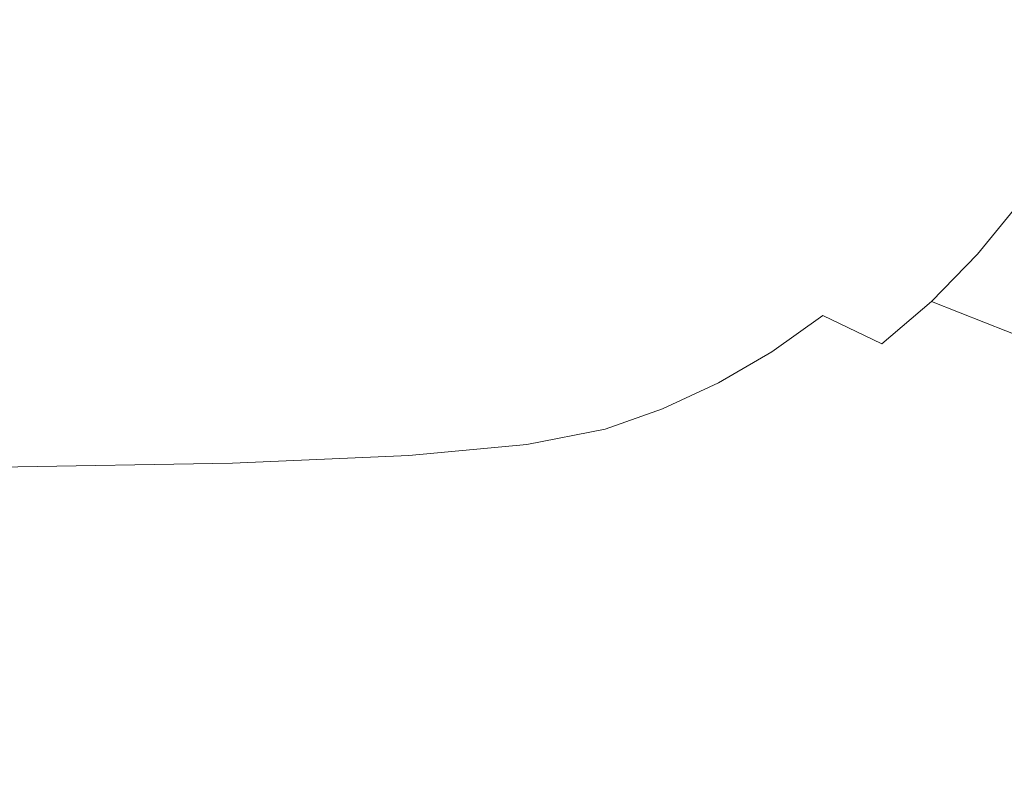
# Model space of a CAD drawing. Extents: x -691 to 1159, y -375 to 445.
# Drawn here: x 534 to 803, y -259 to -55 of the extents above; entities that cross this region are included whole.
import ezdxf

# ---------------------------------------------------------------- set-up
doc = ezdxf.new("R2010")
doc.units = 0
doc.header["$LTSCALE"] = 500
doc.header["$MEASUREMENT"] = 0
doc.layers.add('VICTORIA_CERAMIKA', color=7, linetype='Continuous')

msp = doc.modelspace()

# ---------------------------------------------------------------- linework, layer by layer
at = {"layer": 'VICTORIA_CERAMIKA', "lineweight": 0}
for points, invisible_edges in [([(498.89, -10.06, 494.82), (589.77, -61.5, 497.02), (599.78, -54.23, 497.02), (506.59, -4.34, 494.82)], 15), ([(498.89, -10.06, 494.82), (490.78, -15.03, 494.82), (579.24, -67.79, 497.02), (589.77, -61.5, 497.02)], 15), ([(490.78, -15.03, 494.82), (482.33, -19.22, 494.82), (568.27, -73.04, 497.02), (579.24, -67.79, 497.02)], 15), ([(625.94, -27.01, 497.02), (709.29, -63.83, 500.23), (717.92, -51.21, 500.23), (633.15, -16.37, 497.02)], 15), ([(750.66, -35.83, 288.81), (755.7, -55.78, 288.81), (652.92, -38.16, 288.81), (629.67, -16.58, 288.81)], 15), ([(473.58, -22.57, 494.82), (556.93, -77.21, 497.02), (568.27, -73.04, 497.02), (482.33, -19.22, 494.82)], 15), ([(461.97, -25.18, 494.82), (541.66, -80.4, 497.02), (556.93, -77.21, 497.02), (473.58, -22.57, 494.82)], 15), ([(469.43, -23.85, 288.81), (536.97, -22.83, 288.81), (642.79, -57.22, 288.81), (604.59, -63.76, 288.81)], 15), ([(469.43, -23.85, 288.81), (604.59, -63.76, 288.81), (620.94, -85.52, 288.81), (511.92, -55.27, 288.81)], 15), ([(536.97, -22.83, 288.81), (652.92, -38.16, 288.81), (687.75, -57.03, 288.81), (642.79, -57.22, 288.81)], 15), ([(785.59, -42.22, 504.67), (732.06, -23.69, 500.23), (725.53, -37.79, 500.23), (778.39, -57.71, 504.67)], 15), ([(461.97, -25.18, 494.82), (444.91, -27.13, 494.82), (518.93, -82.75, 497.02), (541.66, -80.4, 497.02)], 15), ([(625.94, -27.01, 497.02), (617.93, -36.92, 497.02), (699.73, -75.58, 500.23), (709.29, -63.83, 500.23)], 15), ([(617.93, -36.92, 497.02), (609.19, -46.01, 497.02), (689.29, -86.35, 500.23), (699.73, -75.58, 500.23)], 15), ([(849.33, -52.14, 288.81), (844.34, -73.51, 288.81), (755.7, -55.78, 288.81), (750.66, -35.83, 288.81)], 15), ([(755.7, -55.78, 288.81), (759.71, -74.25, 288.81), (687.75, -57.03, 288.81), (652.92, -38.16, 288.81)], 15), ([(770.01, -72.44, 504.67), (778.39, -57.71, 504.67), (725.53, -37.79, 500.23), (717.92, -51.21, 500.23)], 15), ([(816.17, -52.23, 514.48), (785.59, -42.22, 504.67), (778.39, -57.71, 504.67), (808.58, -68.55, 514.48)], 15), ([(445.5, -45.66, 288.81), (566.18, -98.78, 288.81), (575.98, -118.13, 288.81), (478.17, -76.43, 288.81)], 15), ([(445.5, -45.66, 288.81), (511.92, -55.27, 288.81), (605.42, -99.67, 288.81), (566.18, -98.78, 288.81)], 15), ([(599.78, -54.23, 497.02), (678.04, -96.06, 500.23), (689.29, -86.35, 500.23), (609.19, -46.01, 497.02)], 15), ([(760.51, -86.3, 504.67), (770.01, -72.44, 504.67), (717.92, -51.21, 500.23), (709.29, -63.83, 500.23)], 15), ([(511.92, -55.27, 288.81), (620.94, -85.52, 288.81), (649.41, -106.67, 288.81), (605.42, -99.67, 288.81)], 15), ([(589.77, -61.5, 497.02), (666.09, -104.65, 500.23), (678.04, -96.06, 500.23), (599.78, -54.23, 497.02)], 15), ([(844.34, -73.51, 288.81), (837.82, -93.86, 288.81), (759.71, -74.25, 288.81), (755.7, -55.78, 288.81)], 15), ([(407.12, -57.69, 288.81), (478.17, -76.43, 288.81), (556.94, -125.66, 288.81), (512.73, -117.71, 288.81)], 15), ([(717.14, -98.9, 288.81), (604.59, -63.76, 288.81), (642.79, -57.22, 288.81), (739.27, -86.69, 288.81)], 15), ([(739.27, -86.69, 288.81), (642.79, -57.22, 288.81), (687.75, -57.03, 288.81), (759.71, -74.25, 288.81)], 15), ([(799.74, -84.06, 514.48), (808.58, -68.55, 514.48), (778.39, -57.71, 504.67), (770.01, -72.44, 504.67)], 15), ([(589.77, -61.5, 497.02), (579.24, -67.79, 497.02), (653.52, -112.05, 500.23), (666.09, -104.65, 500.23)], 15), ([(717.14, -98.9, 288.81), (716.1, -116.69, 288.81), (620.94, -85.52, 288.81), (604.59, -63.76, 288.81)], 15), ([(760.51, -86.3, 504.67), (709.29, -63.83, 500.23), (699.73, -75.58, 500.23), (749.98, -99.19, 504.67)], 15), ([(579.24, -67.79, 497.02), (568.27, -73.04, 497.02), (640.42, -118.2, 500.23), (653.52, -112.05, 500.23)], 15), ([(799.74, -84.06, 514.48), (817.43, -90.05, 533.75), (826.58, -74.01, 533.75), (808.58, -68.55, 514.48)], 13), ([(789.72, -98.66, 514.48), (799.74, -84.06, 514.48), (770.01, -72.44, 504.67), (760.51, -86.3, 504.67)], 15), ([(556.93, -77.21, 497.02), (626.89, -123.05, 500.23), (640.42, -118.2, 500.23), (568.27, -73.04, 497.02)], 15), ([(823.94, -111.91, 288.81), (739.27, -86.69, 288.81), (759.71, -74.25, 288.81), (837.82, -93.86, 288.81)], 15), ([(478.17, -76.43, 288.81), (575.98, -118.13, 288.81), (597.75, -139.07, 288.81), (556.94, -125.66, 288.81)], 15), ([(541.66, -80.4, 497.02), (608.56, -126.74, 500.23), (626.89, -123.05, 500.23), (556.93, -77.21, 497.02)], 15), ([(749.98, -99.19, 504.67), (699.73, -75.58, 500.23), (689.29, -86.35, 500.23), (738.48, -111, 504.67)], 15), ([(541.66, -80.4, 497.02), (518.93, -82.75, 497.02), (581.05, -129.42, 500.23), (608.56, -126.74, 500.23)], 15), ([(518.93, -82.75, 497.02), (485.16, -84.37, 497.02), (539.99, -131.25, 500.23), (581.05, -129.42, 500.23)], 15), ([(436.8, -85.39, 497.02), (481.01, -132.36, 500.23), (539.99, -131.25, 500.23), (485.16, -84.37, 497.02)], 15), ([(716.1, -116.69, 288.81), (714.55, -132.72, 288.81), (649.41, -106.67, 288.81), (620.94, -85.52, 288.81)], 15), ([(789.72, -98.66, 514.48), (807.06, -105.15, 533.75), (817.43, -90.05, 533.75), (799.74, -84.06, 514.48)], 13), ([(726.1, -121.64, 504.67), (738.48, -111, 504.67), (689.29, -86.35, 500.23), (678.04, -96.06, 500.23)], 15), ([(808.47, -129.03, 288.81), (717.14, -98.9, 288.81), (739.27, -86.69, 288.81), (823.94, -111.91, 288.81)], 15), ([(789.72, -98.66, 514.48), (760.51, -86.3, 504.67), (749.98, -99.19, 504.67), (778.61, -112.23, 514.48)], 15), ([(712.94, -131.04, 504.67), (726.1, -121.64, 504.67), (678.04, -96.06, 500.23), (666.09, -104.65, 500.23)], 15), ([(665.79, -145.71, 288.81), (659.71, -159.22, 288.81), (575.98, -118.13, 288.81), (566.18, -98.78, 288.81)], 15), ([(665.79, -145.71, 288.81), (566.18, -98.78, 288.81), (605.42, -99.67, 288.81), (690.93, -139.63, 288.81)], 15), ([(808.47, -129.03, 288.81), (797.19, -146.55, 288.81), (716.1, -116.69, 288.81), (717.14, -98.9, 288.81)], 15), ([(778.61, -112.23, 514.48), (749.98, -99.19, 504.67), (738.48, -111, 504.67), (766.49, -124.67, 514.48)], 15), ([(789.72, -98.66, 514.48), (778.61, -112.23, 514.48), (795.56, -119.19, 533.75), (807.06, -105.15, 533.75)], 11), ([(690.93, -139.63, 288.81), (605.42, -99.67, 288.81), (649.41, -106.67, 288.81), (714.55, -132.72, 288.81)], 15), ([(712.94, -131.04, 504.67), (666.09, -104.65, 500.23), (653.52, -112.05, 500.23), (699.1, -139.13, 504.67)], 15), ([(807.06, -105.15, 533.75), (795.56, -119.19, 533.75), (810.77, -124.55, 566.59), (822.67, -110.02, 566.59)], 15), ([(699.1, -139.13, 504.67), (653.52, -112.05, 500.23), (640.42, -118.2, 500.23), (684.69, -145.84, 504.67)], 15), ([(753.43, -135.86, 514.48), (766.49, -124.67, 514.48), (738.48, -111, 504.67), (726.1, -121.64, 504.67)], 15), ([(778.61, -112.23, 514.48), (766.49, -124.67, 514.48), (783.02, -132.05, 533.75), (795.56, -119.19, 533.75)], 11), ([(597.61, -170.87, 288.81), (572.54, -179.24, 288.81), (498.13, -133.26, 288.81), (512.73, -117.71, 288.81)], 15), ([(597.61, -170.87, 288.81), (512.73, -117.71, 288.81), (556.94, -125.66, 288.81), (628.84, -171.43, 288.81)], 15), ([(797.19, -146.55, 288.81), (784.78, -162.54, 288.81), (714.55, -132.72, 288.81), (716.1, -116.69, 288.81)], 15), ([(659.71, -159.22, 288.81), (653.71, -170.88, 288.81), (597.75, -139.07, 288.81), (575.98, -118.13, 288.81)], 15), ([(669.8, -151.12, 504.67), (684.69, -145.84, 504.67), (640.42, -118.2, 500.23), (626.89, -123.05, 500.23)], 15), ([(795.56, -119.19, 533.75), (783.02, -132.05, 533.75), (797.79, -137.86, 566.59), (810.77, -124.55, 566.59)], 15), ([(649.58, -155.12, 504.67), (669.8, -151.12, 504.67), (626.89, -123.05, 500.23), (608.56, -126.74, 500.23)], 15), ([(739.55, -145.75, 514.48), (753.43, -135.86, 514.48), (726.1, -121.64, 504.67), (712.94, -131.04, 504.67)], 15), ([(628.84, -171.43, 288.81), (556.94, -125.66, 288.81), (597.75, -139.07, 288.81), (653.71, -170.88, 288.81)], 15), ([(753.43, -135.86, 514.48), (769.51, -143.63, 533.75), (783.02, -132.05, 533.75), (766.49, -124.67, 514.48)], 13), ([(834.17, -132.79, 617.11), (810.77, -124.55, 566.59), (797.79, -137.86, 566.59), (820.51, -146.79, 617.11)], 11), ([(649.58, -155.12, 504.67), (608.56, -126.74, 500.23), (581.05, -129.42, 500.23), (619.13, -158.01, 504.67)], 15), ([(508.1, -161.14, 504.67), (573.59, -159.96, 504.67), (539.99, -131.25, 500.23), (481.01, -132.36, 500.23)], 15), ([(619.13, -158.01, 504.67), (581.05, -129.42, 500.23), (539.99, -131.25, 500.23), (573.59, -159.96, 504.67)], 15), ([(739.55, -145.75, 514.48), (712.94, -131.04, 504.67), (699.1, -139.13, 504.67), (724.96, -154.26, 514.48)], 7), ([(808.47, -129.03, 288.81), (879.97, -153.93, 288.81), (864.02, -172.85, 288.81), (797.19, -146.55, 288.81)], 15), ([(572.54, -179.24, 288.81), (537.39, -186.44, 288.81), (493.07, -152.5, 288.81), (498.13, -133.26, 288.81)], 15), ([(765.92, -175.05, 288.81), (690.93, -139.63, 288.81), (714.55, -132.72, 288.81), (784.78, -162.54, 288.81)], 15), ([(769.51, -143.63, 533.75), (783.81, -149.84, 566.59), (797.79, -137.86, 566.59), (783.02, -132.05, 533.75)], 11), ([(475.94, -182.38, 288.81), (436.94, -135.2, 288.81), (493.07, -152.5, 288.81), (537.39, -186.44, 288.81)], 15), ([(739.55, -145.75, 514.48), (755.15, -153.85, 533.75), (769.51, -143.63, 533.75), (753.43, -135.86, 514.48)], 3), ([(724.96, -154.26, 514.48), (699.1, -139.13, 504.67), (684.69, -145.84, 504.67), (709.76, -161.31, 514.48)], 7), ([(805.81, -159.39, 617.11), (820.51, -146.79, 617.11), (797.79, -137.86, 566.59), (783.81, -149.84, 566.59)], 15), ([(745.87, -186.09, 288.81), (665.79, -145.71, 288.81), (690.93, -139.63, 288.81), (765.92, -175.05, 288.81)], 15), ([(755.15, -153.85, 533.75), (768.95, -160.41, 566.59), (783.81, -149.84, 566.59), (769.51, -143.63, 533.75)], 15), ([(745.87, -186.09, 288.81), (729.88, -197.66, 288.81), (659.71, -159.22, 288.81), (665.79, -145.71, 288.81)], 15), ([(694.07, -166.84, 514.48), (709.76, -161.31, 514.48), (684.69, -145.84, 504.67), (669.8, -151.12, 504.67)], 15), ([(739.55, -145.75, 514.48), (724.96, -154.26, 514.48), (740.05, -162.64, 533.75), (755.15, -153.85, 533.75)], 15), ([(797.19, -146.55, 288.81), (864.02, -172.85, 288.81), (846.62, -190.19, 288.81), (784.78, -162.54, 288.81)], 15), ([(790.19, -170.51, 617.11), (805.81, -159.39, 617.11), (783.81, -149.84, 566.59), (768.95, -160.41, 566.59)], 15), ([(672.73, -171.03, 514.48), (694.07, -166.84, 514.48), (669.8, -151.12, 504.67), (649.58, -155.12, 504.67)], 15), ([(672.73, -171.03, 514.48), (649.58, -155.12, 504.67), (619.13, -158.01, 504.67), (640.6, -174.05, 514.48)], 7), ([(724.96, -154.26, 514.48), (709.76, -161.31, 514.48), (724.32, -169.93, 533.75), (740.05, -162.64, 533.75)], 15), ([(755.15, -153.85, 533.75), (740.05, -162.64, 533.75), (753.33, -169.51, 566.59), (768.95, -160.41, 566.59)], 15), ([(640.6, -174.05, 514.48), (619.13, -158.01, 504.67), (573.59, -159.96, 504.67), (592.51, -176.08, 514.48)], 7), ([(523.34, -177.31, 514.48), (592.51, -176.08, 514.48), (573.59, -159.96, 504.67), (508.1, -161.14, 504.67)], 15), ([(729.88, -197.66, 288.81), (713.31, -207.36, 288.81), (653.71, -170.88, 288.81), (659.71, -159.22, 288.81)], 15), ([(790.19, -170.51, 617.11), (768.95, -160.41, 566.59), (753.33, -169.51, 566.59), (773.76, -180.08, 617.11)], 15), ([(815.35, -182.48, 676.97), (831.89, -170.71, 676.97), (805.81, -159.39, 617.11), (790.19, -170.51, 617.11)], 15), ([(694.07, -166.84, 514.48), (708.09, -175.65, 533.75), (724.32, -169.93, 533.75), (709.76, -161.31, 514.48)], 7), ([(740.05, -162.64, 533.75), (724.32, -169.93, 533.75), (737.06, -177.06, 566.59), (753.33, -169.51, 566.59)], 15), ([(765.92, -175.05, 288.81), (784.78, -162.54, 288.81), (846.62, -190.19, 288.81), (827.88, -205.79, 288.81)], 15), ([(672.73, -171.03, 514.48), (686.04, -179.97, 533.75), (708.09, -175.65, 533.75), (694.07, -166.84, 514.48)], 7), ([(664.06, -216.71, 288.81), (630.42, -221.71, 288.81), (572.54, -179.24, 288.81), (597.61, -170.87, 288.81)], 15), ([(664.06, -216.71, 288.81), (597.61, -170.87, 288.81), (628.84, -171.43, 288.81), (691.53, -212.82, 288.81)], 15), ([(691.53, -212.82, 288.81), (628.84, -171.43, 288.81), (653.71, -170.88, 288.81), (713.31, -207.36, 288.81)], 15), ([(672.73, -171.03, 514.48), (640.6, -174.05, 514.48), (652.87, -183.09, 533.75), (686.04, -179.97, 533.75)], 15), ([(708.09, -175.65, 533.75), (720.26, -182.97, 566.59), (737.06, -177.06, 566.59), (724.32, -169.93, 533.75)], 15), ([(773.76, -180.08, 617.11), (753.33, -169.51, 566.59), (737.06, -177.06, 566.59), (756.65, -188.01, 617.11)], 15), ([(815.35, -182.48, 676.97), (790.19, -170.51, 617.11), (773.76, -180.08, 617.11), (797.96, -192.6, 676.97)], 15), ([(640.6, -174.05, 514.48), (592.51, -176.08, 514.48), (603.29, -185.19, 533.75), (652.87, -183.09, 533.75)], 15), ([(523.34, -177.31, 514.48), (532, -186.44, 533.75), (603.29, -185.19, 533.75), (592.51, -176.08, 514.48)], 7), ([(686.04, -179.97, 533.75), (697.5, -187.44, 566.59), (720.26, -182.97, 566.59), (708.09, -175.65, 533.75)], 15), ([(738.98, -194.23, 617.11), (756.65, -188.01, 617.11), (737.06, -177.06, 566.59), (720.26, -182.97, 566.59)], 15), ([(745.87, -186.09, 288.81), (765.92, -175.05, 288.81), (827.88, -205.79, 288.81), (807.96, -219.57, 288.81)], 15), ([(630.42, -221.71, 288.81), (582.93, -225.46, 288.81), (537.39, -186.44, 288.81), (572.54, -179.24, 288.81)], 15), ([(513.94, -225.62, 288.81), (475.94, -182.38, 288.81), (537.39, -186.44, 288.81), (582.93, -225.46, 288.81)], 15), ([(686.04, -179.97, 533.75), (652.87, -183.09, 533.75), (663.38, -190.67, 566.59), (697.5, -187.44, 566.59)], 15), ([(797.96, -192.6, 676.97), (773.76, -180.08, 617.11), (756.65, -188.01, 617.11), (779.86, -201, 676.97)], 15), ([(815.35, -182.48, 676.97), (797.96, -192.6, 676.97), (822.58, -205.34, 737.85), (840.94, -194.64, 737.85)], 15), ([(532, -186.44, 533.75), (539.34, -194.14, 566.59), (612.47, -192.84, 566.59), (603.29, -185.19, 533.75)], 15), ([(652.87, -183.09, 533.75), (603.29, -185.19, 533.75), (612.47, -192.84, 566.59), (663.38, -190.67, 566.59)], 15), ([(715.15, -198.94, 617.11), (738.98, -194.23, 617.11), (720.26, -182.97, 566.59), (697.5, -187.44, 566.59)], 15), ([(444.16, -187.07, 533.75), (449.3, -194.79, 566.59), (539.34, -194.14, 566.59), (532, -186.44, 533.75)], 15), ([(715.15, -198.94, 617.11), (697.5, -187.44, 566.59), (663.38, -190.67, 566.59), (679.55, -202.33, 617.11)], 15), ([(745.87, -186.09, 288.81), (807.96, -219.57, 288.81), (787.02, -231.42, 288.81), (729.88, -197.66, 288.81)], 15), ([(761.16, -207.58, 676.97), (779.86, -201, 676.97), (756.65, -188.01, 617.11), (738.98, -194.23, 617.11)], 15), ([(550.65, -205.98, 617.11), (626.58, -204.61, 617.11), (612.47, -192.84, 566.59), (539.34, -194.14, 566.59)], 15), ([(679.55, -202.33, 617.11), (663.38, -190.67, 566.59), (612.47, -192.84, 566.59), (626.58, -204.61, 617.11)], 15), ([(797.96, -192.6, 676.97), (779.86, -201, 676.97), (803.46, -214.2, 737.85), (822.58, -205.34, 737.85)], 15), ([(457.22, -206.66, 617.11), (550.65, -205.98, 617.11), (539.34, -194.14, 566.59), (449.3, -194.79, 566.59)], 15), ([(736.05, -212.56, 676.97), (761.16, -207.58, 676.97), (738.98, -194.23, 617.11), (715.15, -198.94, 617.11)], 15), ([(729.88, -197.66, 288.81), (787.02, -231.42, 288.81), (765.21, -241.25, 288.81), (713.31, -207.36, 288.81)], 15), ([(736.05, -212.56, 676.97), (715.15, -198.94, 617.11), (679.55, -202.33, 617.11), (698.71, -216.15, 676.97)], 15), ([(761.16, -207.58, 676.97), (783.72, -221.15, 737.85), (803.46, -214.2, 737.85), (779.86, -201, 676.97)], 15), ([(698.71, -216.15, 676.97), (679.55, -202.33, 617.11), (626.58, -204.61, 617.11), (643.31, -218.56, 676.97)], 15), ([(466.59, -220.73, 676.97), (564.04, -220.01, 676.97), (550.65, -205.98, 617.11), (457.22, -206.66, 617.11)], 15), ([(564.04, -220.01, 676.97), (643.31, -218.56, 676.97), (626.58, -204.61, 617.11), (550.65, -205.98, 617.11)], 15), ([(691.53, -212.82, 288.81), (713.31, -207.36, 288.81), (765.21, -241.25, 288.81), (742.69, -248.95, 288.81)], 15), ([(736.05, -212.56, 676.97), (757.31, -226.41, 737.85), (783.72, -221.15, 737.85), (761.16, -207.58, 676.97)], 15), ([(664.06, -216.71, 288.81), (691.53, -212.82, 288.81), (742.69, -248.95, 288.81), (714.39, -254.78, 288.81)], 15), ([(736.05, -212.56, 676.97), (698.71, -216.15, 676.97), (718.19, -230.2, 737.85), (757.31, -226.41, 737.85)], 15), ([(783.72, -221.15, 737.85), (803.56, -233.09, 791.4), (824.22, -225.81, 791.4), (803.46, -214.2, 737.85)], 15), ([(664.06, -216.71, 288.81), (714.39, -254.78, 288.81), (675.25, -258.98, 288.81), (630.42, -221.71, 288.81)], 15), ([(698.71, -216.15, 676.97), (643.31, -218.56, 676.97), (660.32, -232.75, 737.85), (718.19, -230.2, 737.85)], 15), ([(466.59, -220.73, 676.97), (476.13, -235.04, 737.85), (577.66, -234.27, 737.85), (564.04, -220.01, 676.97)], 15), ([(564.04, -220.01, 676.97), (577.66, -234.27, 737.85), (660.32, -232.75, 737.85), (643.31, -218.56, 676.97)], 15), ([(807.96, -219.57, 288.81), (853.66, -245.42, 288.81), (830.59, -258.48, 288.81), (787.02, -231.42, 288.81)], 15), ([(630.42, -221.71, 288.81), (675.25, -258.98, 288.81), (620.21, -261.81, 288.81), (582.93, -225.46, 288.81)], 15), ([(757.31, -226.41, 737.85), (776.01, -238.59, 791.4), (803.56, -233.09, 791.4), (783.72, -221.15, 737.85)], 15), ([(429.87, -225.05, 288.81), (513.94, -225.62, 288.81), (544.2, -263.5, 288.81), (452.19, -264.35, 288.81)], 15), ([(513.94, -225.62, 288.81), (582.93, -225.46, 288.81), (620.21, -261.81, 288.81), (544.2, -263.5, 288.81)], 15), ([(757.31, -226.41, 737.85), (718.19, -230.2, 737.85), (735.33, -242.56, 791.4), (776.01, -238.59, 791.4)], 15), ([(718.19, -230.2, 737.85), (660.32, -232.75, 737.85), (675.29, -245.22, 791.4), (735.33, -242.56, 791.4)], 15), ([(577.66, -234.27, 737.85), (589.64, -246.82, 791.4), (675.29, -245.22, 791.4), (660.32, -232.75, 737.85)], 15), ([(787.02, -231.42, 288.81), (830.59, -258.48, 288.81), (806.57, -269.3, 288.81), (765.21, -241.25, 288.81)], 15), ([(789.24, -247.21, 829.29), (817.6, -241.53, 829.29), (803.56, -233.09, 791.4), (776.01, -238.59, 791.4)], 15), ([(476.13, -235.04, 737.85), (484.51, -247.62, 791.4), (589.64, -246.82, 791.4), (577.66, -234.27, 737.85)], 15), ([(789.24, -247.21, 829.29), (776.01, -238.59, 791.4), (735.33, -242.56, 791.4), (747.45, -251.3, 829.29)], 15), ([(742.69, -248.95, 288.81), (765.21, -241.25, 288.81), (806.57, -269.3, 288.81), (781.76, -277.79, 288.81)], 15), ([(798.33, -253.13, 855.32), (827.24, -247.34, 855.32), (817.6, -241.53, 829.29), (789.24, -247.21, 829.29)], 15), ([(747.45, -251.3, 829.29), (735.33, -242.56, 791.4), (675.29, -245.22, 791.4), (685.87, -254.05, 829.29)], 15), ([(490.45, -256.53, 829.29), (598.12, -255.7, 829.29), (589.64, -246.82, 791.4), (484.51, -247.62, 791.4)], 15), ([(598.12, -255.7, 829.29), (685.87, -254.05, 829.29), (675.29, -245.22, 791.4), (589.64, -246.82, 791.4)], 15), ([(714.39, -254.78, 288.81), (742.69, -248.95, 288.81), (781.76, -277.79, 288.81), (750.78, -284.21, 288.81)], 15), ([(798.33, -253.13, 855.32), (789.24, -247.21, 829.29), (747.45, -251.3, 829.29), (755.78, -257.31, 855.32)], 15), ([(798.33, -253.13, 855.32), (804.6, -257.22, 873.29), (833.9, -251.34, 873.29), (827.24, -247.34, 855.32)], 15), ([(755.78, -257.31, 855.32), (747.45, -251.3, 829.29), (685.87, -254.05, 829.29), (693.15, -260.12, 855.32)], 15), ([(603.95, -261.8, 855.32), (693.15, -260.12, 855.32), (685.87, -254.05, 829.29), (598.12, -255.7, 829.29)], 15), ([(714.39, -254.78, 288.81), (750.78, -284.21, 288.81), (708.24, -288.84, 288.81), (675.25, -258.98, 288.81)], 15), ([(798.33, -253.13, 855.32), (755.78, -257.31, 855.32), (761.54, -261.46, 873.29), (804.6, -257.22, 873.29)], 15), ([(494.53, -262.64, 855.32), (603.95, -261.8, 855.32), (598.12, -255.7, 829.29), (490.45, -256.53, 829.29)], 15), ([(755.78, -257.31, 855.32), (693.15, -260.12, 855.32), (698.17, -264.3, 873.29), (761.54, -261.46, 873.29)], 15), ([(804.6, -257.22, 873.29), (761.54, -261.46, 873.29), (765.92, -264.62, 886.99), (809.39, -260.34, 886.99)], 15)]:
    msp.add_3dface(points, dxfattribs=dict(at, invisible_edges=invisible_edges))

doc.saveas('drawing.dxf')
